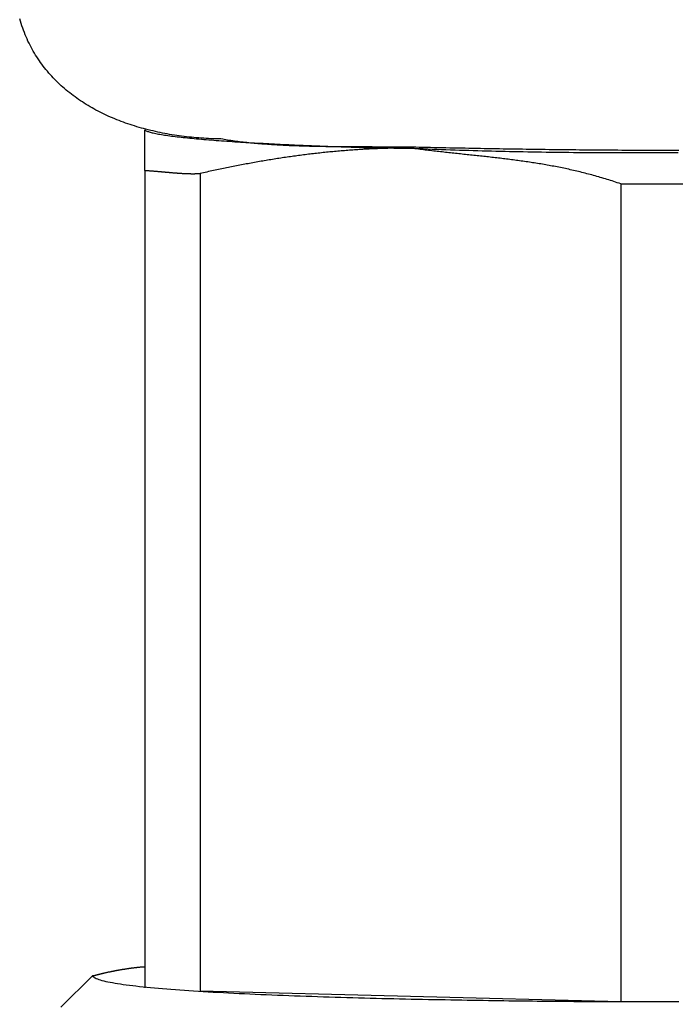
# Model space of a CAD drawing. Extents: x 46 to 446, y -144 to 590.
# Drawn here: x 418 to 424, y -103 to -94 of the extents above; entities that cross this region are included whole.
import ezdxf

# ---------------------------------------------------------------- set-up
doc = ezdxf.new("R2010")
doc.units = 0
doc.layers.add('EBENE_1', color=160, linetype='CONTINUOUS')

msp = doc.modelspace()

# ---------------------------------------------------------------- linework, layer by layer
at = {"layer": 'EBENE_1', "color": 7}
for p, q in [((418.6851, -95.3637), (418.6851, -94.983)), ((418.6851, -95.3637), (418.6851, -103.0469)), ((419.2073, -95.3925), (419.2073, -103.0758)), ((423.1595, -95.4901), (424.1874, -95.4901)), ((423.1595, -95.4901), (423.1595, -103.1747)), ((418.1931, -102.9342), (417.8963, -103.2283)), ((419.2073, -103.0758), (423.1595, -103.1747))]:
    msp.add_line(p, q, dxfattribs=at)
for points in [[(419.402, -95.0682, 0), (419.379, -95.0678, 0), (419.356, -95.0672, 0), (419.333, -95.0665, 0), (419.309, -95.0656, 0), (419.286, -95.0646, 0), (419.263, -95.0633, 0), (419.24, -95.0619, 0), (419.216, -95.0604, 0), (419.193, -95.0587, 0), (419.17, -95.0568, 0), (419.147, -95.0547, 0), (419.124, -95.0525, 0), (419.101, -95.0501, 0), (419.078, -95.0475, 0), (419.055, -95.0448, 0), (419.032, -95.0419, 0), (419.009, -95.0388, 0), (418.987, -95.0355, 0), (418.964, -95.0321, 0), (418.941, -95.0285, 0), (418.919, -95.0247, 0), (418.896, -95.0207, 0), (418.874, -95.0166, 0), (418.851, -95.0122, 0), (418.829, -95.0077, 0), (418.807, -95.0031, 0), (418.785, -94.9982, 0), (418.763, -94.9932, 0), (418.741, -94.9879, 0), (418.719, -94.9825, 0), (418.697, -94.977, 0), (418.675, -94.9712, 0), (418.654, -94.9652, 0), (418.632, -94.9591, 0), (418.611, -94.9528, 0), (418.59, -94.9462, 0), (418.568, -94.9395, 0), (418.547, -94.9327, 0), (418.526, -94.9256, 0), (418.505, -94.9183, 0), (418.485, -94.9109, 0), (418.464, -94.9032, 0), (418.444, -94.8954, 0), (418.423, -94.8873, 0), (418.403, -94.8791, 0), (418.383, -94.8707, 0), (418.363, -94.8621, 0), (418.343, -94.8533, 0), (418.323, -94.8443, 0), (418.304, -94.835, 0), (418.284, -94.8256, 0), (418.265, -94.816, 0), (418.246, -94.8062, 0), (418.227, -94.7963, 0), (418.208, -94.7861, 0), (418.19, -94.7757, 0), (418.171, -94.765, 0), (418.153, -94.7542, 0), (418.135, -94.7432, 0), (418.117, -94.732, 0), (418.099, -94.7206, 0), (418.081, -94.709, 0), (418.064, -94.6972, 0), (418.047, -94.6851, 0), (418.03, -94.6729, 0), (418.013, -94.6604, 0), (417.996, -94.6478, 0), (417.98, -94.6349, 0), (417.963, -94.6218, 0), (417.947, -94.6085, 0), (417.931, -94.595, 0), (417.916, -94.5813, 0), (417.9, -94.5674, 0), (417.885, -94.5532, 0), (417.87, -94.5389, 0), (417.855, -94.5243, 0), (417.84, -94.5095, 0), (417.826, -94.4945, 0), (417.812, -94.4793, 0), (417.798, -94.4638, 0), (417.784, -94.4482, 0), (417.77, -94.4323, 0), (417.757, -94.4162, 0), (417.744, -94.3999, 0), (417.731, -94.3833, 0), (417.719, -94.3665, 0), (417.707, -94.3495, 0), (417.695, -94.3323, 0), (417.683, -94.3149, 0), (417.671, -94.2972, 0), (417.66, -94.2793, 0), (417.649, -94.2612, 0), (417.638, -94.2428, 0), (417.628, -94.2243, 0), (417.617, -94.2055, 0), (417.607, -94.1864, 0), (417.598, -94.1672, 0), (417.588, -94.1477, 0), (417.579, -94.1279, 0), (417.57, -94.108, 0), (417.562, -94.0878, 0), (417.554, -94.0673, 0), (417.546, -94.0467, 0), (417.538, -94.0258, 0), (417.53, -94.0046, 0), (417.523, -93.9832, 0), (417.517, -93.9616, 0), (417.51, -93.9398, 0)], [(418.685, -94.983, 0), (418.689, -94.9857, 0), (418.694, -94.9884, 0), (418.699, -94.9911, 0), (418.705, -94.9938, 0), (418.712, -94.9964, 0), (418.72, -94.999, 0), (418.728, -95.0016, 0), (418.737, -95.0042, 0), (418.746, -95.0067, 0), (418.756, -95.0093, 0), (418.766, -95.0118, 0), (418.778, -95.0143, 0), (418.789, -95.0168, 0), (418.802, -95.0192, 0), (418.815, -95.0217, 0), (418.828, -95.0241, 0), (418.842, -95.0265, 0), (418.857, -95.0288, 0), (418.872, -95.0312, 0), (418.887, -95.0335, 0), (418.903, -95.0358, 0), (418.92, -95.0381, 0), (418.937, -95.0404, 0), (418.954, -95.0426, 0), (418.972, -95.0448, 0), (418.99, -95.047, 0), (419.009, -95.0492, 0), (419.028, -95.0514, 0), (419.048, -95.0535, 0), (419.068, -95.0556, 0), (419.088, -95.0577, 0), (419.109, -95.0598, 0), (419.13, -95.0619, 0), (419.151, -95.0639, 0), (419.173, -95.0659, 0), (419.195, -95.0679, 0), (419.218, -95.0699, 0), (419.24, -95.0718, 0), (419.263, -95.0738, 0), (419.287, -95.0757, 0), (419.31, -95.0775, 0), (419.334, -95.0794, 0), (419.358, -95.0812, 0), (419.383, -95.0831, 0), (419.407, -95.0849, 0), (419.432, -95.0866, 0), (419.457, -95.0884, 0), (419.482, -95.0901, 0), (419.508, -95.0918, 0), (419.533, -95.0935, 0), (419.559, -95.0952, 0), (419.585, -95.0968, 0), (419.611, -95.0984, 0), (419.637, -95.1, 0), (419.664, -95.1016, 0), (419.69, -95.1032, 0), (419.717, -95.1047, 0), (419.743, -95.1062, 0), (419.77, -95.1077, 0), (419.797, -95.1091, 0), (419.824, -95.1106, 0), (419.851, -95.112, 0), (419.877, -95.1134, 0), (419.904, -95.1148, 0), (419.931, -95.1161, 0), (419.958, -95.1174, 0), (419.985, -95.1187, 0), (420.012, -95.12, 0), (420.039, -95.1213, 0), (420.066, -95.1225, 0), (420.093, -95.1237, 0), (420.12, -95.1249, 0), (420.146, -95.1261, 0), (420.173, -95.1272, 0), (420.199, -95.1283, 0), (420.226, -95.1294, 0), (420.252, -95.1305, 0), (420.278, -95.1316, 0), (420.304, -95.1326, 0), (420.33, -95.1336, 0), (420.356, -95.1346, 0), (420.381, -95.1355, 0), (420.407, -95.1364, 0), (420.432, -95.1374, 0), (420.457, -95.1382, 0), (420.481, -95.1391, 0), (420.506, -95.1399, 0), (420.53, -95.1407, 0), (420.554, -95.1415, 0), (420.578, -95.1423, 0), (420.601, -95.143, 0), (420.625, -95.1438, 0), (420.648, -95.1445, 0), (420.67, -95.1451, 0), (420.692, -95.1458, 0), (420.714, -95.1464, 0), (420.736, -95.147, 0), (420.757, -95.1476, 0), (420.778, -95.1481, 0), (420.799, -95.1486, 0), (420.819, -95.1491, 0), (420.839, -95.1496, 0), (420.858, -95.1501, 0), (420.877, -95.1505, 0), (420.896, -95.1509, 0), (420.914, -95.1513, 0), (420.932, -95.1516, 0), (420.949, -95.1519, 0), (420.966, -95.1522, 0), (420.982, -95.1525, 0), (420.998, -95.1528, 0), (421.013, -95.153, 0), (421.028, -95.1532, 0), (421.042, -95.1534, 0), (421.056, -95.1535, 0), (421.069, -95.1537, 0), (421.082, -95.1538, 0), (421.094, -95.1538, 0), (421.105, -95.1539, 0), (421.116, -95.1539, 0), (421.126, -95.1539, 0), (421.136, -95.1539, 0), (421.145, -95.1539, 0), (421.154, -95.1538, 0), (421.161, -95.1537, 0), (421.169, -95.1536, 0), (421.175, -95.1534, 0)], [(423.706, -95.1765, 0), (423.67, -95.1765, 0), (423.635, -95.1765, 0), (423.599, -95.1764, 0), (423.563, -95.1764, 0), (423.527, -95.1763, 0), (423.491, -95.1763, 0), (423.455, -95.1762, 0), (423.419, -95.1761, 0), (423.383, -95.176, 0), (423.347, -95.1758, 0), (423.312, -95.1757, 0), (423.276, -95.1755, 0), (423.24, -95.1754, 0), (423.204, -95.1752, 0), (423.168, -95.175, 0), (423.132, -95.1748, 0), (423.096, -95.1745, 0), (423.06, -95.1743, 0), (423.025, -95.174, 0), (422.989, -95.1738, 0), (422.953, -95.1735, 0), (422.917, -95.1732, 0), (422.881, -95.1729, 0), (422.845, -95.1726, 0), (422.809, -95.1723, 0), (422.773, -95.1719, 0), (422.737, -95.1716, 0), (422.702, -95.1712, 0), (422.666, -95.1708, 0), (422.63, -95.1704, 0), (422.594, -95.17, 0), (422.558, -95.1696, 0), (422.522, -95.1692, 0), (422.486, -95.1687, 0), (422.45, -95.1683, 0), (422.414, -95.1678, 0), (422.379, -95.1673, 0), (422.343, -95.1668, 0), (422.307, -95.1663, 0), (422.271, -95.1658, 0), (422.235, -95.1653, 0), (422.199, -95.1648, 0), (422.163, -95.1642, 0), (422.127, -95.1636, 0), (422.091, -95.1631, 0), (422.055, -95.1625, 0), (422.019, -95.1619, 0), (421.983, -95.1613, 0), (421.948, -95.1607, 0), (421.912, -95.1601, 0), (421.876, -95.1594, 0), (421.84, -95.1588, 0), (421.804, -95.1582, 0), (421.768, -95.1575, 0), (421.732, -95.1568, 0), (421.696, -95.1561, 0), (421.66, -95.1554, 0), (421.624, -95.1547, 0), (421.588, -95.154, 0), (421.552, -95.1533, 0), (421.516, -95.1526, 0), (421.48, -95.1518, 0), (421.444, -95.1511, 0), (421.408, -95.1503, 0), (421.372, -95.1496, 0), (421.336, -95.1488, 0), (421.3, -95.148, 0), (421.264, -95.1472, 0), (421.233, -95.1465, 0), (421.217, -95.1462, 0), (421.201, -95.146, 0), (421.185, -95.1457, 0), (421.169, -95.1455, 0), (421.153, -95.1453, 0), (421.136, -95.1452, 0), (421.12, -95.145, 0), (421.103, -95.1448, 0), (421.086, -95.1447, 0), (421.07, -95.1446, 0), (421.053, -95.1445, 0), (421.036, -95.1444, 0), (421.018, -95.1443, 0), (421.001, -95.1442, 0), (420.984, -95.1441, 0), (420.966, -95.144, 0), (420.948, -95.144, 0), (420.931, -95.1439, 0), (420.913, -95.1439, 0), (420.895, -95.1438, 0), (420.877, -95.1438, 0), (420.859, -95.1437, 0), (420.841, -95.1437, 0), (420.822, -95.1436, 0), (420.804, -95.1436, 0), (420.786, -95.1436, 0), (420.767, -95.1435, 0), (420.749, -95.1435, 0), (420.73, -95.1434, 0), (420.711, -95.1433, 0), (420.693, -95.1433, 0), (420.674, -95.1432, 0), (420.655, -95.1431, 0), (420.636, -95.143, 0), (420.617, -95.1429, 0), (420.598, -95.1428, 0), (420.579, -95.1427, 0), (420.56, -95.1426, 0), (420.541, -95.1424, 0), (420.522, -95.1422, 0), (420.503, -95.1421, 0), (420.484, -95.1419, 0), (420.465, -95.1417, 0), (420.446, -95.1414, 0), (420.426, -95.1412, 0), (420.407, -95.1409, 0), (420.388, -95.1407, 0), (420.369, -95.1403, 0), (420.349, -95.14, 0), (420.33, -95.1397, 0), (420.311, -95.1393, 0), (420.292, -95.1389, 0), (420.272, -95.1385, 0), (420.253, -95.138, 0), (420.234, -95.1375, 0), (420.215, -95.137, 0), (420.196, -95.1365, 0), (420.177, -95.1359, 0), (420.157, -95.1353, 0), (420.138, -95.1347, 0), (420.119, -95.1341, 0), (420.1, -95.1334, 0), (420.081, -95.1326, 0), (420.062, -95.1319, 0), (420.043, -95.1311, 0), (420.025, -95.1303, 0), (420.006, -95.1294, 0), (419.987, -95.1285, 0), (419.968, -95.1275, 0), (419.95, -95.1265, 0), (419.931, -95.1255, 0), (419.913, -95.1244, 0), (419.894, -95.1233, 0), (419.876, -95.1221, 0), (419.857, -95.1209, 0), (419.839, -95.1197, 0), (419.821, -95.1184, 0), (419.803, -95.117, 0), (419.785, -95.1156, 0), (419.767, -95.1142, 0), (419.749, -95.1127, 0), (419.732, -95.1112, 0), (419.714, -95.1096, 0), (419.697, -95.1079, 0), (419.679, -95.1062, 0), (419.662, -95.1045, 0), (419.645, -95.1026, 0), (419.628, -95.1008, 0), (419.611, -95.0989, 0), (419.594, -95.0969, 0), (419.577, -95.0948, 0), (419.561, -95.0927, 0), (419.544, -95.0906, 0), (419.528, -95.0883, 0), (419.512, -95.086, 0), (419.496, -95.0837, 0), (419.48, -95.0813, 0), (419.464, -95.0788, 0), (419.448, -95.0763, 0), (419.433, -95.0736, 0), (419.418, -95.071, 0), (419.402, -95.0682, 0)], [(421.175, -95.1534, 0), (421.159, -95.1534, 0), (421.143, -95.1535, 0), (421.127, -95.1536, 0), (421.111, -95.1537, 0), (421.095, -95.1538, 0), (421.08, -95.154, 0), (421.064, -95.1542, 0), (421.048, -95.1545, 0), (421.032, -95.1548, 0), (421.016, -95.1551, 0), (421, -95.1554, 0), (420.985, -95.1558, 0), (420.969, -95.1562, 0), (420.953, -95.1567, 0), (420.937, -95.1572, 0), (420.922, -95.1577, 0), (420.906, -95.1582, 0), (420.89, -95.1588, 0), (420.874, -95.1594, 0), (420.859, -95.16, 0), (420.843, -95.1607, 0), (420.827, -95.1614, 0), (420.812, -95.1621, 0), (420.796, -95.1629, 0), (420.78, -95.1637, 0), (420.765, -95.1645, 0), (420.749, -95.1654, 0), (420.734, -95.1663, 0), (420.718, -95.1672, 0), (420.702, -95.1682, 0), (420.687, -95.1692, 0), (420.671, -95.1702, 0), (420.656, -95.1712, 0), (420.64, -95.1723, 0), (420.625, -95.1734, 0), (420.609, -95.1745, 0), (420.594, -95.1757, 0), (420.578, -95.1769, 0), (420.563, -95.1781, 0), (420.547, -95.1794, 0), (420.532, -95.1807, 0), (420.516, -95.182, 0), (420.501, -95.1833, 0), (420.485, -95.1847, 0), (420.47, -95.1861, 0), (420.454, -95.1875, 0), (420.439, -95.189, 0), (420.424, -95.1905, 0), (420.408, -95.192, 0), (420.393, -95.1936, 0), (420.377, -95.1952, 0), (420.362, -95.1968, 0), (420.346, -95.1984, 0), (420.331, -95.2001, 0), (420.316, -95.2018, 0), (420.3, -95.2035, 0), (420.285, -95.2052, 0), (420.27, -95.207, 0), (420.254, -95.2088, 0), (420.239, -95.2107, 0), (420.223, -95.2125, 0), (420.208, -95.2144, 0), (420.193, -95.2163, 0), (420.177, -95.2183, 0), (420.162, -95.2203, 0), (420.147, -95.2223, 0), (420.131, -95.2243, 0), (420.116, -95.2264, 0), (420.101, -95.2284, 0), (420.085, -95.2306, 0), (420.07, -95.2327, 0), (420.055, -95.2349, 0), (420.039, -95.2371, 0), (420.024, -95.2393, 0), (420.009, -95.2415, 0), (419.993, -95.2438, 0), (419.978, -95.2461, 0), (419.963, -95.2484, 0), (419.947, -95.2508, 0), (419.932, -95.2531, 0), (419.917, -95.2555, 0), (419.901, -95.258, 0), (419.886, -95.2604, 0), (419.871, -95.2629, 0), (419.855, -95.2654, 0), (419.84, -95.2679, 0), (419.825, -95.2705, 0), (419.809, -95.2731, 0), (419.794, -95.2757, 0), (419.779, -95.2783, 0), (419.763, -95.281, 0), (419.748, -95.2837, 0), (419.733, -95.2864, 0), (419.717, -95.2891, 0), (419.702, -95.2919, 0), (419.686, -95.2946, 0), (419.671, -95.2975, 0), (419.656, -95.3003, 0), (419.64, -95.3031, 0), (419.625, -95.306, 0), (419.61, -95.3089, 0), (419.594, -95.3118, 0), (419.579, -95.3148, 0), (419.563, -95.3178, 0), (419.548, -95.3208, 0), (419.533, -95.3238, 0), (419.517, -95.3268, 0), (419.502, -95.3299, 0), (419.486, -95.333, 0), (419.471, -95.3361, 0), (419.455, -95.3393, 0), (419.44, -95.3424, 0), (419.425, -95.3456, 0), (419.409, -95.3488, 0), (419.394, -95.352, 0), (419.378, -95.3553, 0), (419.363, -95.3586, 0), (419.347, -95.3619, 0), (419.332, -95.3652, 0), (419.316, -95.3685, 0), (419.301, -95.3719, 0), (419.285, -95.3753, 0), (419.27, -95.3787, 0), (419.254, -95.3821, 0), (419.238, -95.3856, 0), (419.223, -95.389, 0), (419.207, -95.3925, 0)], [(421.175, -95.1534, 0), (421.218, -95.1554, 0), (421.26, -95.1572, 0), (421.303, -95.1591, 0), (421.346, -95.1608, 0), (421.388, -95.1626, 0), (421.431, -95.1643, 0), (421.474, -95.1659, 0), (421.516, -95.1675, 0), (421.559, -95.169, 0), (421.602, -95.1705, 0), (421.644, -95.1719, 0), (421.687, -95.1733, 0), (421.73, -95.1747, 0), (421.772, -95.176, 0), (421.815, -95.1772, 0), (421.858, -95.1784, 0), (421.901, -95.1796, 0), (421.943, -95.1807, 0), (421.986, -95.1818, 0), (422.029, -95.1828, 0), (422.072, -95.1838, 0), (422.114, -95.1848, 0), (422.157, -95.1857, 0), (422.2, -95.1866, 0), (422.243, -95.1874, 0), (422.286, -95.1882, 0), (422.328, -95.1889, 0), (422.371, -95.1897, 0), (422.414, -95.1903, 0), (422.457, -95.191, 0), (422.5, -95.1916, 0), (422.543, -95.1922, 0), (422.585, -95.1927, 0), (422.628, -95.1932, 0), (422.671, -95.1937, 0), (422.714, -95.1941, 0), (422.757, -95.1945, 0), (422.8, -95.1948, 0), (422.843, -95.1952, 0), (422.885, -95.1955, 0), (422.928, -95.1957, 0), (422.971, -95.196, 0), (423.014, -95.1962, 0), (423.057, -95.1964, 0), (423.1, -95.1965, 0), (423.143, -95.1966, 0), (423.186, -95.1967, 0), (423.228, -95.1968, 0), (423.271, -95.1968, 0), (423.314, -95.1968, 0), (423.357, -95.1968, 0), (423.4, -95.1967, 0), (423.443, -95.1967, 0), (423.486, -95.1966, 0), (423.529, -95.1965, 0), (423.572, -95.1963, 0), (423.614, -95.1962, 0), (423.657, -95.196, 0), (423.7, -95.1958, 0)], [(423.16, -95.4901, 0), (423.143, -95.4846, 0), (423.127, -95.4791, 0), (423.111, -95.4737, 0), (423.095, -95.4684, 0), (423.079, -95.4632, 0), (423.063, -95.4581, 0), (423.047, -95.4531, 0), (423.031, -95.4481, 0), (423.015, -95.4432, 0), (422.999, -95.4384, 0), (422.983, -95.4336, 0), (422.967, -95.429, 0), (422.952, -95.4244, 0), (422.936, -95.4199, 0), (422.92, -95.4154, 0), (422.904, -95.4111, 0), (422.888, -95.4068, 0), (422.873, -95.4025, 0), (422.857, -95.3984, 0), (422.841, -95.3943, 0), (422.826, -95.3902, 0), (422.81, -95.3863, 0), (422.794, -95.3824, 0), (422.779, -95.3786, 0), (422.763, -95.3748, 0), (422.747, -95.3711, 0), (422.732, -95.3674, 0), (422.716, -95.3638, 0), (422.701, -95.3603, 0), (422.685, -95.3569, 0), (422.67, -95.3534, 0), (422.654, -95.3501, 0), (422.639, -95.3468, 0), (422.623, -95.3435, 0), (422.608, -95.3404, 0), (422.592, -95.3372, 0), (422.577, -95.3341, 0), (422.562, -95.3311, 0), (422.546, -95.3281, 0), (422.531, -95.3252, 0), (422.515, -95.3223, 0), (422.5, -95.3195, 0), (422.485, -95.3167, 0), (422.469, -95.3139, 0), (422.454, -95.3112, 0), (422.438, -95.3086, 0), (422.423, -95.306, 0), (422.408, -95.3034, 0), (422.392, -95.3008, 0), (422.377, -95.2984, 0), (422.362, -95.2959, 0), (422.346, -95.2935, 0), (422.331, -95.2911, 0), (422.316, -95.2888, 0), (422.301, -95.2865, 0), (422.285, -95.2842, 0), (422.27, -95.282, 0), (422.255, -95.2798, 0), (422.239, -95.2776, 0), (422.224, -95.2754, 0), (422.209, -95.2733, 0), (422.193, -95.2712, 0), (422.178, -95.2692, 0), (422.163, -95.2672, 0), (422.147, -95.2652, 0), (422.132, -95.2632, 0), (422.117, -95.2612, 0), (422.102, -95.2593, 0), (422.086, -95.2574, 0), (422.071, -95.2555, 0), (422.056, -95.2536, 0), (422.04, -95.2518, 0), (422.025, -95.25, 0), (422.01, -95.2481, 0), (421.994, -95.2464, 0), (421.979, -95.2446, 0), (421.963, -95.2428, 0), (421.948, -95.2411, 0), (421.933, -95.2393, 0), (421.917, -95.2376, 0), (421.902, -95.2359, 0), (421.887, -95.2342, 0), (421.871, -95.2325, 0), (421.856, -95.2308, 0), (421.84, -95.2292, 0), (421.825, -95.2275, 0), (421.809, -95.2258, 0), (421.794, -95.2242, 0), (421.778, -95.2225, 0), (421.763, -95.2209, 0), (421.747, -95.2192, 0), (421.732, -95.2176, 0), (421.716, -95.2159, 0), (421.701, -95.2143, 0), (421.685, -95.2126, 0), (421.669, -95.211, 0), (421.654, -95.2093, 0), (421.638, -95.2077, 0), (421.623, -95.206, 0), (421.607, -95.2043, 0), (421.591, -95.2026, 0), (421.576, -95.201, 0), (421.56, -95.1993, 0), (421.544, -95.1975, 0), (421.528, -95.1958, 0), (421.512, -95.1941, 0), (421.497, -95.1924, 0), (421.481, -95.1906, 0), (421.465, -95.1888, 0), (421.449, -95.187, 0), (421.433, -95.1852, 0), (421.417, -95.1834, 0), (421.401, -95.1816, 0), (421.385, -95.1797, 0), (421.369, -95.1779, 0), (421.353, -95.176, 0), (421.337, -95.174, 0), (421.321, -95.1721, 0), (421.305, -95.1701, 0), (421.289, -95.1681, 0), (421.273, -95.1661, 0), (421.257, -95.1641, 0), (421.24, -95.162, 0), (421.224, -95.1599, 0), (421.208, -95.1578, 0), (421.191, -95.1556, 0), (421.175, -95.1534, 0)], [(418.685, -95.3637, 0), (418.689, -95.3639, 0), (418.693, -95.3641, 0), (418.697, -95.3643, 0), (418.701, -95.3645, 0), (418.705, -95.3647, 0), (418.709, -95.365, 0), (418.713, -95.3652, 0), (418.717, -95.3655, 0), (418.721, -95.3657, 0), (418.725, -95.366, 0), (418.729, -95.3663, 0), (418.733, -95.3665, 0), (418.737, -95.3668, 0), (418.741, -95.3671, 0), (418.745, -95.3674, 0), (418.749, -95.3677, 0), (418.753, -95.368, 0), (418.757, -95.3683, 0), (418.761, -95.3686, 0), (418.766, -95.369, 0), (418.77, -95.3693, 0), (418.774, -95.3696, 0), (418.778, -95.3699, 0), (418.782, -95.3703, 0), (418.786, -95.3706, 0), (418.79, -95.371, 0), (418.794, -95.3713, 0), (418.798, -95.3717, 0), (418.802, -95.372, 0), (418.807, -95.3724, 0), (418.811, -95.3727, 0), (418.815, -95.3731, 0), (418.819, -95.3735, 0), (418.823, -95.3738, 0), (418.827, -95.3742, 0), (418.831, -95.3746, 0), (418.836, -95.375, 0), (418.84, -95.3753, 0), (418.844, -95.3757, 0), (418.848, -95.3761, 0), (418.852, -95.3765, 0), (418.856, -95.3768, 0), (418.86, -95.3772, 0), (418.865, -95.3776, 0), (418.869, -95.378, 0), (418.873, -95.3783, 0), (418.877, -95.3787, 0), (418.881, -95.3791, 0), (418.886, -95.3795, 0), (418.89, -95.3799, 0), (418.894, -95.3802, 0), (418.898, -95.3806, 0), (418.902, -95.381, 0), (418.906, -95.3814, 0), (418.911, -95.3817, 0), (418.915, -95.3821, 0), (418.919, -95.3825, 0), (418.923, -95.3828, 0), (418.927, -95.3832, 0), (418.932, -95.3836, 0), (418.936, -95.3839, 0), (418.94, -95.3843, 0), (418.944, -95.3846, 0), (418.948, -95.385, 0), (418.952, -95.3853, 0), (418.957, -95.3857, 0), (418.961, -95.386, 0), (418.965, -95.3863, 0), (418.969, -95.3867, 0), (418.973, -95.387, 0), (418.978, -95.3873, 0), (418.982, -95.3876, 0), (418.986, -95.3879, 0), (418.99, -95.3882, 0), (418.994, -95.3886, 0), (418.998, -95.3888, 0), (419.003, -95.3891, 0), (419.007, -95.3894, 0), (419.011, -95.3897, 0), (419.015, -95.39, 0), (419.019, -95.3902, 0), (419.024, -95.3905, 0), (419.028, -95.3908, 0), (419.032, -95.391, 0), (419.036, -95.3912, 0), (419.04, -95.3915, 0), (419.044, -95.3917, 0), (419.048, -95.3919, 0), (419.053, -95.3921, 0), (419.057, -95.3923, 0), (419.061, -95.3925, 0), (419.065, -95.3927, 0), (419.069, -95.3929, 0), (419.073, -95.393, 0), (419.077, -95.3932, 0), (419.082, -95.3934, 0), (419.086, -95.3935, 0), (419.09, -95.3936, 0), (419.094, -95.3937, 0), (419.098, -95.3939, 0), (419.102, -95.394, 0), (419.106, -95.3941, 0), (419.11, -95.3941, 0), (419.115, -95.3942, 0), (419.119, -95.3943, 0), (419.123, -95.3943, 0), (419.127, -95.3944, 0), (419.131, -95.3944, 0), (419.135, -95.3944, 0), (419.139, -95.3944, 0), (419.143, -95.3944, 0), (419.147, -95.3944, 0), (419.151, -95.3943, 0), (419.155, -95.3943, 0), (419.159, -95.3942, 0), (419.163, -95.3942, 0), (419.167, -95.3941, 0), (419.171, -95.394, 0), (419.175, -95.3939, 0), (419.179, -95.3938, 0), (419.183, -95.3936, 0), (419.187, -95.3935, 0), (419.191, -95.3933, 0), (419.195, -95.3931, 0), (419.199, -95.393, 0), (419.203, -95.3928, 0), (419.207, -95.3925, 0)], [(418.685, -102.85, 0), (418.681, -102.851, 0), (418.676, -102.851, 0), (418.672, -102.851, 0), (418.668, -102.852, 0), (418.663, -102.852, 0), (418.659, -102.853, 0), (418.655, -102.853, 0), (418.65, -102.853, 0), (418.646, -102.854, 0), (418.642, -102.854, 0), (418.637, -102.855, 0), (418.633, -102.855, 0), (418.628, -102.855, 0), (418.624, -102.856, 0), (418.62, -102.856, 0), (418.615, -102.857, 0), (418.611, -102.857, 0), (418.607, -102.858, 0), (418.602, -102.858, 0), (418.598, -102.859, 0), (418.594, -102.859, 0), (418.589, -102.86, 0), (418.585, -102.86, 0), (418.581, -102.861, 0), (418.576, -102.861, 0), (418.572, -102.862, 0), (418.568, -102.862, 0), (418.563, -102.863, 0), (418.559, -102.863, 0), (418.555, -102.864, 0), (418.55, -102.864, 0), (418.546, -102.865, 0), (418.542, -102.866, 0), (418.537, -102.866, 0), (418.533, -102.867, 0), (418.529, -102.867, 0), (418.525, -102.868, 0), (418.52, -102.869, 0), (418.516, -102.869, 0), (418.512, -102.87, 0), (418.507, -102.871, 0), (418.503, -102.871, 0), (418.499, -102.872, 0), (418.494, -102.873, 0), (418.49, -102.873, 0), (418.486, -102.874, 0), (418.481, -102.875, 0), (418.477, -102.875, 0), (418.473, -102.876, 0), (418.469, -102.877, 0), (418.464, -102.877, 0), (418.46, -102.878, 0), (418.456, -102.879, 0), (418.451, -102.88, 0), (418.447, -102.88, 0), (418.443, -102.881, 0), (418.439, -102.882, 0), (418.434, -102.883, 0), (418.43, -102.883, 0), (418.426, -102.884, 0), (418.421, -102.885, 0), (418.417, -102.886, 0), (418.413, -102.887, 0), (418.409, -102.887, 0), (418.404, -102.888, 0), (418.4, -102.889, 0), (418.396, -102.89, 0), (418.391, -102.891, 0), (418.387, -102.892, 0), (418.383, -102.893, 0), (418.379, -102.893, 0), (418.374, -102.894, 0), (418.37, -102.895, 0), (418.366, -102.896, 0), (418.362, -102.897, 0), (418.357, -102.898, 0), (418.353, -102.899, 0), (418.349, -102.9, 0), (418.345, -102.901, 0), (418.34, -102.901, 0), (418.336, -102.902, 0), (418.332, -102.903, 0), (418.328, -102.904, 0), (418.323, -102.905, 0), (418.319, -102.906, 0), (418.315, -102.907, 0), (418.311, -102.908, 0), (418.306, -102.909, 0), (418.302, -102.91, 0), (418.298, -102.911, 0), (418.294, -102.912, 0), (418.289, -102.913, 0), (418.285, -102.914, 0), (418.281, -102.915, 0), (418.277, -102.916, 0), (418.272, -102.917, 0), (418.268, -102.918, 0), (418.264, -102.919, 0), (418.26, -102.92, 0), (418.255, -102.921, 0), (418.251, -102.923, 0), (418.247, -102.924, 0), (418.243, -102.925, 0), (418.238, -102.926, 0), (418.234, -102.927, 0), (418.23, -102.928, 0), (418.226, -102.929, 0), (418.222, -102.93, 0), (418.217, -102.931, 0), (418.213, -102.933, 0), (418.209, -102.934, 0), (418.207, -102.934, 0), (418.207, -102.934, 0), (418.207, -102.934, 0), (418.207, -102.934, 0), (418.207, -102.934, 0), (418.207, -102.934, 0), (418.207, -102.934, 0), (418.207, -102.934, 0), (418.207, -102.934, 0), (418.207, -102.934, 0), (418.207, -102.934, 0), (418.206, -102.934, 0), (418.206, -102.934, 0), (418.206, -102.934, 0), (418.206, -102.934, 0), (418.206, -102.934, 0), (418.206, -102.934, 0), (418.206, -102.934, 0), (418.206, -102.934, 0), (418.206, -102.934, 0), (418.206, -102.934, 0), (418.206, -102.934, 0), (418.205, -102.934, 0), (418.205, -102.934, 0), (418.205, -102.934, 0), (418.205, -102.934, 0), (418.205, -102.934, 0), (418.205, -102.934, 0), (418.205, -102.934, 0), (418.204, -102.934, 0), (418.204, -102.934, 0), (418.204, -102.934, 0), (418.204, -102.934, 0), (418.204, -102.934, 0), (418.204, -102.934, 0), (418.204, -102.934, 0), (418.203, -102.934, 0), (418.203, -102.934, 0), (418.203, -102.934, 0), (418.203, -102.934, 0), (418.203, -102.934, 0), (418.203, -102.934, 0), (418.202, -102.934, 0), (418.202, -102.934, 0), (418.202, -102.934, 0), (418.202, -102.934, 0), (418.202, -102.934, 0), (418.201, -102.934, 0), (418.201, -102.934, 0), (418.201, -102.934, 0), (418.201, -102.934, 0), (418.201, -102.934, 0), (418.201, -102.934, 0), (418.2, -102.934, 0), (418.2, -102.934, 0), (418.2, -102.934, 0), (418.2, -102.934, 0), (418.2, -102.934, 0), (418.199, -102.934, 0), (418.199, -102.934, 0), (418.199, -102.934, 0), (418.199, -102.934, 0), (418.199, -102.934, 0), (418.199, -102.934, 0), (418.198, -102.934, 0), (418.198, -102.934, 0), (418.198, -102.934, 0), (418.198, -102.934, 0), (418.198, -102.934, 0), (418.197, -102.934, 0), (418.197, -102.934, 0), (418.197, -102.934, 0), (418.197, -102.934, 0), (418.197, -102.934, 0), (418.197, -102.934, 0), (418.196, -102.934, 0), (418.196, -102.934, 0), (418.196, -102.934, 0), (418.196, -102.934, 0), (418.196, -102.934, 0), (418.196, -102.934, 0), (418.196, -102.934, 0), (418.195, -102.934, 0), (418.195, -102.934, 0), (418.195, -102.934, 0), (418.195, -102.934, 0), (418.195, -102.934, 0), (418.195, -102.934, 0), (418.195, -102.934, 0), (418.194, -102.934, 0), (418.194, -102.934, 0), (418.194, -102.934, 0), (418.194, -102.934, 0), (418.194, -102.934, 0), (418.194, -102.934, 0), (418.194, -102.934, 0), (418.194, -102.934, 0), (418.194, -102.934, 0), (418.194, -102.934, 0), (418.194, -102.934, 0), (418.193, -102.934, 0), (418.193, -102.934, 0), (418.193, -102.934, 0), (418.193, -102.934, 0), (418.193, -102.934, 0), (418.193, -102.934, 0), (418.193, -102.934, 0), (418.193, -102.934, 0), (418.193, -102.934, 0), (418.193, -102.934, 0), (418.193, -102.934, 0), (418.193, -102.934, 0)], [(418.193, -102.934, 0), (418.197, -102.939, 0), (418.203, -102.944, 0), (418.21, -102.949, 0), (418.218, -102.954, 0), (418.229, -102.959, 0), (418.24, -102.963, 0), (418.253, -102.968, 0), (418.267, -102.972, 0), (418.283, -102.977, 0), (418.3, -102.981, 0), (418.319, -102.986, 0), (418.339, -102.99, 0), (418.36, -102.994, 0), (418.382, -102.998, 0), (418.406, -103.002, 0), (418.43, -103.006, 0), (418.456, -103.01, 0), (418.484, -103.014, 0), (418.512, -103.018, 0), (418.541, -103.022, 0), (418.572, -103.026, 0), (418.603, -103.029, 0), (418.636, -103.033, 0), (418.67, -103.037, 0), (418.704, -103.04, 0), (418.74, -103.043, 0), (418.777, -103.047, 0), (418.814, -103.05, 0), (418.853, -103.054, 0), (418.892, -103.057, 0), (418.932, -103.06, 0), (418.973, -103.063, 0), (419.015, -103.066, 0), (419.058, -103.069, 0), (419.101, -103.072, 0), (419.145, -103.075, 0), (419.19, -103.078, 0), (419.236, -103.081, 0), (419.282, -103.083, 0), (419.329, -103.086, 0), (419.376, -103.089, 0), (419.424, -103.091, 0), (419.473, -103.094, 0), (419.522, -103.096, 0), (419.572, -103.099, 0), (419.622, -103.101, 0), (419.673, -103.104, 0), (419.724, -103.106, 0), (419.775, -103.108, 0), (419.827, -103.11, 0), (419.88, -103.113, 0), (419.932, -103.115, 0), (419.986, -103.117, 0), (420.039, -103.119, 0), (420.093, -103.121, 0), (420.146, -103.123, 0), (420.201, -103.125, 0), (420.255, -103.126, 0), (420.31, -103.128, 0), (420.364, -103.13, 0), (420.419, -103.132, 0), (420.474, -103.133, 0), (420.529, -103.135, 0), (420.584, -103.137, 0), (420.64, -103.138, 0), (420.695, -103.14, 0), (420.75, -103.141, 0), (420.805, -103.143, 0), (420.86, -103.144, 0), (420.915, -103.146, 0), (420.97, -103.147, 0), (421.025, -103.148, 0), (421.08, -103.149, 0), (421.135, -103.151, 0), (421.189, -103.152, 0), (421.243, -103.153, 0), (421.297, -103.154, 0), (421.351, -103.155, 0), (421.404, -103.156, 0), (421.457, -103.157, 0), (421.51, -103.158, 0), (421.562, -103.159, 0), (421.614, -103.16, 0), (421.666, -103.161, 0), (421.717, -103.162, 0), (421.767, -103.163, 0), (421.818, -103.163, 0), (421.867, -103.164, 0), (421.916, -103.165, 0), (421.965, -103.166, 0), (422.013, -103.166, 0), (422.061, -103.167, 0), (422.107, -103.168, 0), (422.154, -103.168, 0), (422.199, -103.169, 0), (422.244, -103.169, 0), (422.288, -103.17, 0), (422.331, -103.17, 0), (422.374, -103.171, 0), (422.416, -103.171, 0), (422.457, -103.172, 0), (422.497, -103.172, 0), (422.536, -103.172, 0), (422.575, -103.173, 0), (422.612, -103.173, 0), (422.649, -103.173, 0), (422.684, -103.173, 0), (422.719, -103.174, 0), (422.753, -103.174, 0), (422.785, -103.174, 0), (422.817, -103.174, 0), (422.847, -103.174, 0), (422.877, -103.175, 0), (422.905, -103.175, 0), (422.932, -103.175, 0), (422.958, -103.175, 0), (422.983, -103.175, 0), (423.006, -103.175, 0), (423.029, -103.175, 0), (423.05, -103.175, 0), (423.069, -103.175, 0), (423.088, -103.175, 0), (423.105, -103.175, 0), (423.121, -103.175, 0), (423.135, -103.175, 0), (423.148, -103.175, 0), (423.16, -103.175, 0)], [(423.16, -103.175, 0), (423.201, -103.175, 0), (423.243, -103.175, 0), (423.285, -103.175, 0), (423.327, -103.175, 0), (423.369, -103.175, 0), (423.411, -103.175, 0), (423.453, -103.175, 0), (423.495, -103.175, 0), (423.537, -103.175, 0), (423.579, -103.175, 0), (423.621, -103.175, 0), (423.663, -103.175, 0), (423.705, -103.175, 0)]]:
    msp.add_polyline3d(points, dxfattribs=at)

doc.saveas('drawing.dxf')
